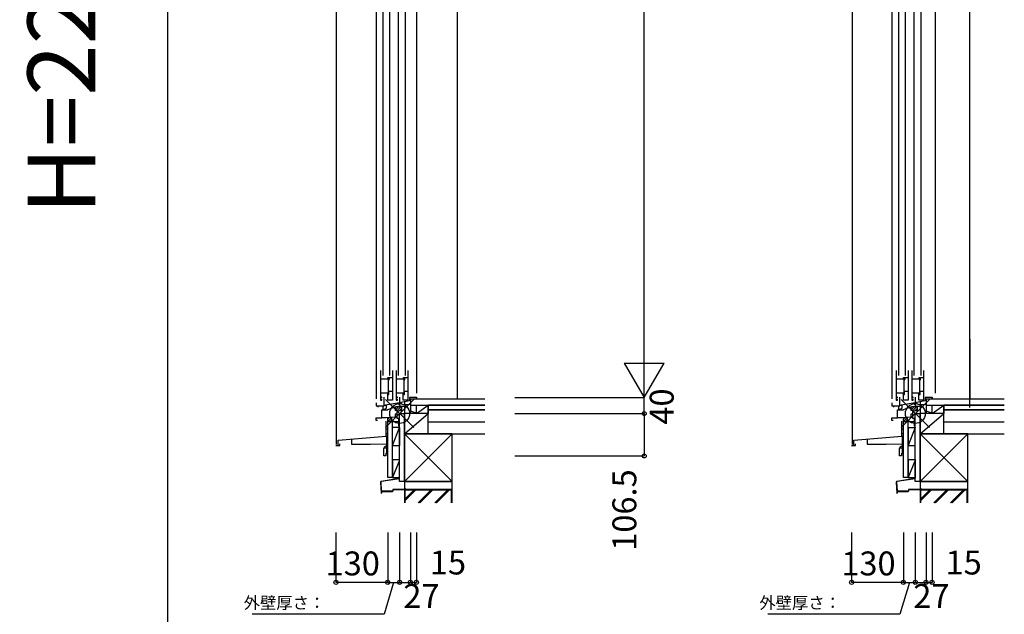
# Model space of a CAD drawing. Extents: x 0 to 27500, y 0 to 20000.
# Drawn here: x 22528 to 25001, y 7671 to 9164 of the extents above; entities that cross this region are included whole.
import ezdxf
from ezdxf.enums import TextEntityAlignment as Align

# ---------------------------------------------------------------- set-up
doc = ezdxf.new("R2010")
doc.units = 0
doc.layers.get('0').update_dxf_attribs({"linetype": 'CONTINUOUS'})
for name, color, linetype in [('YKK_C1', 4, 'CONTINUOUS'), ('YKK_C2', 5, 'CONTINUOUS'), ('YKK_F1', 7, 'CONTINUOUS'), ('YKK_IN', 1, 'CONTINUOUS'), ('YKK_N1', 2, 'CONTINUOUS'), ('YKK_Z1', 7, 'CONTINUOUS')]:
    doc.layers.add(name, color=color, linetype=linetype)
doc.styles.add('EXTFONT', font='txt.shx', dxfattribs={"height": 60, "bigfont": 'EXTFONT'})
doc.styles.get("Standard").update_dxf_attribs({"font": 'txt', "bigfont": 'BIGFONT'})

msp = doc.modelspace()

# ---------------------------------------------------------------- linework, layer by layer
at = {"layer": 'YKK_C1'}
for p, q in [((23423.500081, 10400.996495), (23423.500081, 8211.996972)), ((23524.500036, 10404.996494), (23524.500036, 8225.996943)), ((24718.748798, 10400.996942), (24718.748798, 8211.996966)), ((24827.448953, 10404.996942), (24827.448953, 8225.996938)), ((23323.499687, 10368.698007), (23323.499687, 8096.996943)), ((23439.998909, 10378.996285), (23439.998909, 8270.996289)), ((23457.998909, 8270.996289), (23457.998909, 10378.996285)), ((23478.998909, 10378.996285), (23478.998909, 8270.996289)), ((23496.998909, 8270.996289), (23496.998909, 10378.996285)), ((24618.748485, 10368.698401), (24618.748485, 8096.996937)), ((24735.247689, 10378.99668), (24735.247689, 8271.002828)), ((24753.247689, 8271.002828), (24753.247689, 10378.99668)), ((24774.247707, 10378.99668), (24774.247707, 8271.002828)), ((24792.247707, 8271.002828), (24792.247707, 10378.99668)), ((23434.699952, 8282.996344), (23434.699952, 8208.996373)), ((23455.999952, 8261.396419), (23434.699952, 8261.396651)), ((23453.001355, 8265.796611), (23464.296431, 8265.796642)), ((23453.001364, 8261.396421), (23453.001355, 8265.796611)), ((23453.699952, 8261.396444), (23453.699952, 8226.096356)), ((23455.999952, 8263.796636), (23455.999952, 8261.396419)), ((23456.501367, 8259.496618), (23456.501355, 8265.79662)), ((23464.296406, 8282.996334), (23464.296515, 8208.996348)), ((23473.699952, 8282.996344), (23473.699952, 8208.996373)), ((23494.999952, 8261.396419), (23473.699952, 8261.396651)), ((23492.001355, 8265.796611), (23503.296431, 8265.796642)), ((23492.001364, 8261.396421), (23492.001355, 8265.796611)), ((23492.699952, 8261.396444), (23492.699952, 8226.096356)), ((23494.999952, 8263.796636), (23494.999952, 8261.396419)), ((23495.501367, 8259.496618), (23495.501355, 8265.79662)), ((23503.296406, 8282.996334), (23503.296515, 8208.996348)), ((24729.952204, 8283.001764), (24729.952204, 8209.001793)), ((24751.252204, 8261.40184), (24729.952204, 8261.402071)), ((24748.253607, 8265.802031), (24759.548683, 8265.802063)), ((24748.253616, 8261.401841), (24748.253607, 8265.802031)), ((24748.952204, 8261.401865), (24748.952204, 8226.101776)), ((24751.252204, 8263.802056), (24751.252204, 8261.40184)), ((24751.753619, 8259.502039), (24751.753608, 8265.802041)), ((24759.548658, 8283.001755), (24759.548767, 8209.001769)), ((24768.952204, 8283.001764), (24768.952204, 8209.001793)), ((24790.252204, 8261.40184), (24768.952204, 8261.402071)), ((24787.253607, 8265.802031), (24798.548683, 8265.802063)), ((24787.253616, 8261.401841), (24787.253607, 8265.802031)), ((24787.952204, 8261.401865), (24787.952204, 8226.101776)), ((24790.252204, 8263.802056), (24790.252204, 8261.40184)), ((24790.753619, 8259.502039), (24790.753608, 8265.802041)), ((24798.548658, 8283.001755), (24798.548767, 8209.001769)), ((23454.701376, 8259.496614), (23456.501367, 8259.496618)), ((23454.701376, 8230.496617), (23454.701376, 8259.496614)), ((23493.701376, 8259.496614), (23495.501367, 8259.496618)), ((23493.701376, 8230.496617), (23493.701376, 8259.496614)), ((24749.953628, 8259.502034), (24751.753619, 8259.502039)), ((24749.953628, 8230.502037), (24749.953628, 8259.502034)), ((24788.953628, 8259.502034), (24790.753619, 8259.502039)), ((24788.953628, 8230.502037), (24788.953628, 8259.502034)), ((23455.699952, 8226.096356), (23434.699952, 8226.096356)), ((23437.900709, 8215.996342), (23434.700707, 8215.996342)), ((23437.900709, 8214.096358), (23437.900709, 8215.996342)), ((23437.900709, 8208.996373), (23437.900709, 8211.096373)), ((23443.799927, 8194.496972), (23443.799927, 8215.996972)), ((23452.701432, 8208.996333), (23452.701388, 8225.596316)), ((23452.701396, 8222.596316), (23455.701395, 8222.596322)), ((23464.296483, 8230.496636), (23454.701376, 8230.496617)), ((23455.701395, 8222.596322), (23455.701379, 8230.496619)), ((23494.699952, 8226.096356), (23473.699952, 8226.096356)), ((23476.900709, 8215.996342), (23473.700707, 8215.996342)), ((23476.900709, 8214.096358), (23476.900709, 8215.996342)), ((23476.900709, 8208.996373), (23476.900709, 8211.096373)), ((23482.799929, 8195.496972), (23482.799929, 8215.996972)), ((23491.701432, 8208.996333), (23491.701388, 8225.596316)), ((23491.701396, 8222.596316), (23494.701395, 8222.596322)), ((23503.296483, 8230.496636), (23493.701376, 8230.496617)), ((23494.701395, 8222.596322), (23494.701379, 8230.496619)), ((23524.499929, 8214.996943), (23506.999926, 8214.996943)), ((23506.999926, 8214.996943), (23506.999926, 8206.767347)), ((23509.499929, 8212.996972), (23509.499929, 8174.996972)), ((23521.182772, 8211.496972), (23509.499929, 8211.496972)), ((23522.924193, 8213.238394), (23521.182772, 8211.496972)), ((23524.499929, 8215.996943), (23524.499929, 8211.4977)), ((24750.952204, 8226.101776), (24729.952204, 8226.101776)), ((24733.152962, 8216.001762), (24729.952959, 8216.001762)), ((24733.152962, 8214.101778), (24733.152962, 8216.001762)), ((24733.152962, 8209.001793), (24733.152962, 8211.101793)), ((24739.048726, 8194.496966), (24739.048726, 8215.996966)), ((24747.953684, 8209.001753), (24747.95364, 8225.601736)), ((24747.953648, 8222.601736), (24750.953647, 8222.601742)), ((24759.548735, 8230.502057), (24749.953628, 8230.502037)), ((24750.953647, 8222.601742), (24750.953631, 8230.502039)), ((24789.952204, 8226.101776), (24768.952204, 8226.101776)), ((24772.152962, 8216.001762), (24768.952959, 8216.001762)), ((24772.152962, 8214.101778), (24772.152962, 8216.001762)), ((24772.152962, 8209.001793), (24772.152962, 8211.101793)), ((24778.048728, 8195.496966), (24778.048728, 8215.996966)), ((24786.953684, 8209.001753), (24786.95364, 8225.601736)), ((24786.953648, 8222.601736), (24789.953647, 8222.601742)), ((24798.548735, 8230.502057), (24788.953628, 8230.502037)), ((24789.953647, 8222.601742), (24789.953631, 8230.502039)), ((24819.748765, 8214.996937), (24802.248725, 8214.996937)), ((24802.248725, 8214.996937), (24802.248725, 8206.767341)), ((24804.748728, 8212.996966), (24804.748728, 8174.996966)), ((24816.431571, 8211.496966), (24804.748728, 8211.496966)), ((24818.172992, 8213.238388), (24816.431571, 8211.496966)), ((24819.748765, 8215.996967), (24819.748765, 8211.497724)), ((23423.499929, 8201.996972), (23423.499929, 8194.496972)), ((23423.499929, 8194.496972), (23443.799927, 8194.496972)), ((23428.699927, 8190.996969), (23428.699927, 8194.496972)), ((23434.700707, 8208.996373), (23437.900709, 8208.996373)), ((23441.299929, 8184.360793), (23441.299929, 8194.496972)), ((23444.20109, 8185.700724), (23449.601097, 8188.218789)), ((23446.599922, 8196.703013), (23482.301072, 8202.998089)), ((23446.599922, 8194.500726), (23446.599922, 8196.703013)), ((23449.601097, 8188.218789), (23449.601097, 8197.232201)), ((23464.296515, 8208.996348), (23452.701432, 8208.996333)), ((23452.899929, 8185.296973), (23473.506085, 8192.796972)), ((23471.200997, 8191.957992), (23471.200997, 8182.796972)), ((23473.506085, 8192.796972), (23483.900999, 8192.796972)), ((23473.700707, 8208.996373), (23476.900709, 8208.996373)), ((23481.499929, 8196.70036), (23481.499929, 8202.856826)), ((23483.099565, 8195.100724), (23481.499929, 8196.70036)), ((23483.900999, 8195.496972), (23482.799929, 8195.496972)), ((23484.029572, 8195.100724), (23483.099565, 8195.100724)), ((23483.200999, 8192.796972), (23484.029572, 8195.100724)), ((23483.900999, 8192.796972), (23483.900999, 8195.496972)), ((23484.078516, 8193.349343), (23498.535701, 8193.860397)), ((23506.999926, 8206.767347), (23485.600976, 8202.994134)), ((23485.600976, 8202.994134), (23485.600976, 8200.796539)), ((23487.800999, 8182.796972), (23487.800999, 8193.480931)), ((23503.296515, 8208.996348), (23491.701432, 8208.996333)), ((23495.499929, 8174.996972), (23495.499929, 8193.754386)), ((23495.599925, 8197.17526), (23495.599925, 8204.757219)), ((23496.896362, 8195.323758), (23495.599925, 8197.17526)), ((23497.599925, 8194.933584), (23496.896362, 8195.323758)), ((23497.461732, 8197.925393), (23509.499929, 8198.345776)), ((23497.599925, 8193.896943), (23497.599925, 8194.933584)), ((23498.535701, 8193.860397), (23498.535701, 8197.962897)), ((24718.748728, 8201.996966), (24718.748728, 8194.496966)), ((24718.748728, 8194.496966), (24739.048726, 8194.496966)), ((24723.948726, 8190.996963), (24723.948726, 8194.496966)), ((24729.952959, 8209.001793), (24733.152962, 8209.001793)), ((24736.548728, 8184.360787), (24736.548728, 8194.496966)), ((24739.449889, 8185.700718), (24744.849896, 8188.218783)), ((24741.848721, 8196.703007), (24777.549871, 8202.998083)), ((24741.848721, 8194.50072), (24741.848721, 8196.703007)), ((24744.849896, 8188.218783), (24744.849896, 8197.232195)), ((24759.548767, 8209.001769), (24747.953684, 8209.001753)), ((24748.148728, 8185.296967), (24768.754884, 8192.796966)), ((24766.449796, 8191.957986), (24766.449796, 8182.796966)), ((24768.754884, 8192.796966), (24779.149798, 8192.796966)), ((24768.952959, 8209.001793), (24772.152962, 8209.001793)), ((24776.748728, 8196.700354), (24776.748728, 8202.85682)), ((24778.348364, 8195.100718), (24776.748728, 8196.700354)), ((24779.149798, 8195.496966), (24778.048728, 8195.496966)), ((24779.278371, 8195.100718), (24778.348364, 8195.100718)), ((24778.449798, 8192.796966), (24779.278371, 8195.100718)), ((24779.149798, 8192.796966), (24779.149798, 8195.496966)), ((24779.327315, 8193.349337), (24793.7845, 8193.860391)), ((24802.248725, 8206.767341), (24780.849775, 8202.994128)), ((24780.849775, 8202.994128), (24780.849775, 8200.796533)), ((24783.049798, 8182.796966), (24783.049798, 8193.480925)), ((24798.548767, 8209.001769), (24786.953684, 8209.001753)), ((24790.748728, 8174.996966), (24790.748728, 8193.75438)), ((24790.848724, 8197.175254), (24790.848724, 8204.757213)), ((24792.145161, 8195.323752), (24790.848724, 8197.175254)), ((24792.848724, 8194.933578), (24792.145161, 8195.323752)), ((24792.710531, 8197.925387), (24804.748728, 8198.34577)), ((24792.848724, 8193.896937), (24792.848724, 8194.933578)), ((24793.7845, 8193.860391), (24793.7845, 8197.962891)), ((23423.499929, 8163.996973), (23437.999929, 8164.503324)), ((23423.499929, 8157.996972), (23423.499929, 8163.996973)), ((23437.999929, 8184.072081), (23441.299929, 8184.360793)), ((23437.999929, 8164.503324), (23437.999929, 8184.072081)), ((23448.282115, 8164.696972), (23437.999929, 8164.696973)), ((23441.299929, 8184.500724), (23452.899929, 8184.500724)), ((23442.901089, 8185.700724), (23444.20109, 8185.700724)), ((23471.199929, 8165.898044), (23448.282115, 8164.696972)), ((23452.899929, 8184.500724), (23452.899929, 8185.296973)), ((23476.499929, 8173.496972), (23471.199929, 8173.496972)), ((23471.199929, 8173.496972), (23471.199929, 8165.898044)), ((23475.300997, 8182.796972), (23471.200997, 8182.796972)), ((23476.499929, 8179.502933), (23475.300997, 8182.796972)), ((23476.233604, 8180.234655), (23483.273475, 8182.796972)), ((23476.499929, 8162.996972), (23476.499929, 8179.502933)), ((23480.499929, 8162.996972), (23476.499929, 8162.996972)), ((23480.499929, 8142.996972), (23480.499929, 8162.996972)), ((23483.273475, 8182.796972), (23487.800999, 8182.796972)), ((23497.499929, 8174.996972), (23495.499929, 8174.996972)), ((23512.49993, 8180.496972), (23509.499929, 8180.496972)), ((23524.499929, 8175.996973), (23512.49993, 8180.496972)), ((23524.499929, 8174.996972), (23524.499929, 8175.996973)), ((24718.748728, 8163.996967), (24733.248728, 8164.503318)), ((24718.748728, 8157.996966), (24718.748728, 8163.996967)), ((24733.248728, 8184.072075), (24736.548728, 8184.360787)), ((24733.248728, 8164.503318), (24733.248728, 8184.072075)), ((24743.530914, 8164.696966), (24733.248728, 8164.696967)), ((24736.548728, 8184.500718), (24748.148728, 8184.500718)), ((24738.149888, 8185.700718), (24739.449889, 8185.700718)), ((24766.448728, 8165.898038), (24743.530914, 8164.696966)), ((24748.148728, 8184.500718), (24748.148728, 8185.296967)), ((24771.748728, 8173.496966), (24766.448728, 8173.496966)), ((24766.448728, 8173.496966), (24766.448728, 8165.898038)), ((24770.549796, 8182.796966), (24766.449796, 8182.796966)), ((24771.748728, 8179.502927), (24770.549796, 8182.796966)), ((24771.482403, 8180.234648), (24778.522274, 8182.796966)), ((24771.748728, 8162.996966), (24771.748728, 8179.502927)), ((24775.748728, 8162.996966), (24771.748728, 8162.996966)), ((24775.748728, 8142.996966), (24775.748728, 8162.996966)), ((24778.522274, 8182.796966), (24783.049798, 8182.796966)), ((24792.748728, 8174.996966), (24790.748728, 8174.996966)), ((24807.748727, 8180.496967), (24804.748726, 8180.496967)), ((24819.748726, 8175.996967), (24807.748727, 8180.496967)), ((24819.748726, 8174.996967), (24819.748726, 8175.996967)), ((23426.499929, 8157.996972), (23423.499929, 8157.996972)), ((23448.699939, 8118.496951), (23448.699939, 8155.960044)), ((23482.499929, 8159.646972), (23480.499929, 8159.646972)), ((23482.499929, 8142.996972), (23480.499929, 8142.996972)), ((24721.748728, 8157.996966), (24718.748728, 8157.996966)), ((24743.948737, 8118.496945), (24743.948737, 8155.960038)), ((24777.748728, 8159.646966), (24775.748728, 8159.646966)), ((24777.748728, 8142.996966), (24775.748728, 8142.996966)), ((23327.999939, 8107.996951), (23448.699939, 8118.556832)), ((23452.499939, 8135.496951), (23448.699939, 8135.496951)), ((23452.499939, 8124.496951), (23448.699939, 8124.496951)), ((23452.499939, 8118.496951), (23448.699939, 8118.496951)), ((23450.499939, 8074.996951), (23450.499939, 8118.496951)), ((24623.248737, 8107.996945), (24743.948737, 8118.556826)), ((24747.748737, 8135.496945), (24743.948737, 8135.496945)), ((24747.748737, 8124.496945), (24743.948737, 8124.496945)), ((24747.748737, 8118.496945), (24743.948737, 8118.496945)), ((24745.748737, 8074.996945), (24745.748737, 8118.496945)), ((23322.499939, 8094.996951), (23331.899939, 8094.996951)), ((23327.999939, 8094.996951), (23327.999939, 8107.996951)), ((23331.899939, 8094.996951), (23331.899939, 8097.896951)), ((23331.899939, 8097.896951), (23332.199939, 8097.896951)), ((23332.199939, 8097.896951), (23332.199939, 8098.996951)), ((23361.499939, 8110.927821), (23361.499939, 8097.996951)), ((23361.499939, 8097.996951), (23409.499932, 8097.996951)), ((23409.499932, 8097.996951), (23450.499939, 8099.428702)), ((23442.999089, 8087.433714), (23446.49909, 8093.495891)), ((23442.999089, 8068.495891), (23442.999089, 8087.433714)), ((23452.499939, 8087.995891), (23443.323662, 8087.995891)), ((23446.49909, 8093.495891), (23449.999089, 8093.495891)), ((23452.499939, 8099.996951), (23450.499939, 8099.996951)), ((24617.748737, 8094.996945), (24627.148737, 8094.996945)), ((24623.248737, 8094.996945), (24623.248737, 8107.996945)), ((24627.148737, 8094.996945), (24627.148737, 8097.896945)), ((24627.148737, 8097.896945), (24627.448737, 8097.896945)), ((24627.448737, 8097.896945), (24627.448737, 8098.996945)), ((24656.748737, 8110.927815), (24656.748737, 8097.996945)), ((24656.748737, 8097.996945), (24704.74873, 8097.996945)), ((24704.74873, 8097.996945), (24745.748737, 8099.428696)), ((24738.247887, 8087.433708), (24741.747888, 8093.495885)), ((24738.247887, 8068.495885), (24738.247887, 8087.433708)), ((24747.748737, 8087.995885), (24738.57246, 8087.995885)), ((24741.747888, 8093.495885), (24745.247887, 8093.495885)), ((24747.748737, 8099.996945), (24745.748737, 8099.996945)), ((23447.499089, 8068.495891), (23442.999089, 8068.495891)), ((23447.499089, 8075.495891), (23447.499089, 8068.495891)), ((23450.499089, 8073.495891), (23447.499089, 8073.495891)), ((23452.499939, 8074.996951), (23450.499939, 8074.996951)), ((24742.747887, 8068.495885), (24738.247887, 8068.495885)), ((24742.747887, 8075.495885), (24742.747887, 8068.495885)), ((24745.747887, 8073.495885), (24742.747887, 8073.495885)), ((24747.748737, 8074.996945), (24745.748737, 8074.996945))]:
    msp.add_line(p, q, dxfattribs=at)
at = {"layer": 'YKK_C1', "linetype": 'ByBlock', "lineweight": 13}
for p, q in [((23480.60445, 8192.796972), (23471.200997, 8183.393521)), ((23474.947596, 8192.796972), (23471.200997, 8189.050373)), ((23486.913903, 8193.449573), (23475.557251, 8182.092919)), ((23487.800999, 8188.679813), (23481.142566, 8182.021381)), ((24775.853249, 8192.796966), (24766.449796, 8183.393515)), ((24770.196395, 8192.796966), (24766.449796, 8189.050367)), ((24782.162702, 8193.449567), (24770.80605, 8182.092913)), ((24783.049798, 8188.679807), (24776.391365, 8182.021375))]:
    msp.add_line(p, q, dxfattribs=at)
at = {"layer": 'YKK_C2', "linetype": 'Continuous'}
for p, q in [((24914.74879, 8189.996967), (24914.74879, 10439.996942)), ((23627.499999, 8211.497727), (23627.499999, 10434.996551)), ((23452.499929, 8155.058781), (23461.847689, 8164.406541)), ((23452.499929, 8160.715642), (23455.877969, 8164.093681)), ((23452.499929, 8153.916646), (23452.499929, 8163.916646)), ((23462.499926, 8153.916646), (23462.499926, 8164.440723)), ((24747.748722, 8155.058776), (24757.096481, 8164.406536)), ((24747.748722, 8160.71563), (24751.126768, 8164.093676)), ((24747.748722, 8153.91664), (24747.748722, 8163.91664)), ((24757.748722, 8153.91664), (24757.748722, 8164.440718)), ((23464.499924, 8153.916644), (23452.499924, 8153.916644)), ((23465.499929, 8153.916646), (23452.499929, 8153.916646)), ((23457.014654, 8153.916646), (23462.499929, 8159.401936)), ((24760.748722, 8153.91664), (24747.748722, 8153.91664)), ((24759.748722, 8153.91664), (24747.748722, 8153.91664)), ((24752.26344, 8153.91664), (24757.748722, 8159.401922))]:
    msp.add_line(p, q, dxfattribs=at)
at = {"layer": 'YKK_C2'}
msp.add_line((24914.7486, 8361.497724), (24914.748631, 8211.496967), dxfattribs=at)
at = {"layer": 'YKK_F1', "color": 7}
msp.add_line((22900, 0), (22900, 19500), dxfattribs=at)
at = {"layer": 'YKK_IN', "linetype": 'Continuous'}
for p, q in [((23447.144585, 8139.641633), (23517.855263, 8210.352311)), ((23447.144585, 8210.352311), (23517.855263, 8139.641633)), ((24742.393383, 8210.352308), (24813.104061, 8139.64163)), ((24742.393383, 8139.64163), (24813.104061, 8210.352308))]:
    msp.add_line(p, q, dxfattribs=at)
for centre in [(23482.499924, 8174.996972), (24777.748722, 8174.996969)]:
    msp.add_circle(centre, 25, dxfattribs=at)
at = {"layer": 'YKK_N1', "linetype": 'Continuous'}
for p, q in [((24096.748663, 8214.996943), (24096.748663, 10444.996943)), ((24046.748663, 8301.599484), (24146.748663, 8301.599484)), ((24046.748663, 8301.599484), (24096.748663, 8214.996943)), ((24096.748663, 8214.996943), (24146.748663, 8301.599484)), ((23771.748663, 8214.996943), (24096.748663, 8214.996943)), ((23771.748663, 8174.996943), (24096.748663, 8174.996943)), ((24096.748663, 8174.996943), (24096.748663, 8068.496943)), ((23771.748663, 8068.496943), (24096.748663, 8068.496943)), ((23322.49993, 7876.172418), (23322.49993, 7751.172418)), ((23452.49993, 7876.172418), (23452.49993, 7751.172418)), ((23482.49993, 7876.172418), (23482.49993, 7751.172418)), ((23509.49993, 7876.172418), (23509.49993, 7751.172418)), ((23524.49993, 7876.172418), (23524.49993, 7751.172418)), ((24617.748737, 7876.172415), (24617.748737, 7751.172415)), ((24747.748737, 7876.172415), (24747.748737, 7751.172415)), ((24777.748737, 7876.172415), (24777.748737, 7751.172415)), ((24804.748737, 7876.172415), (24804.748737, 7751.172415)), ((24819.748737, 7876.172415), (24819.748737, 7751.172415)), ((23452.49993, 7751.172418), (23322.49993, 7751.172418)), ((23482.49993, 7751.172418), (23509.49993, 7751.172418)), ((23509.49993, 7751.172418), (23524.49993, 7751.172418)), ((24747.748737, 7751.172415), (24617.748737, 7751.172415)), ((24777.748737, 7751.172415), (24804.748737, 7751.172415)), ((24804.748737, 7751.172415), (24819.748737, 7751.172415))]:
    msp.add_line(p, q, dxfattribs=at)
at = {"layer": 'YKK_N1'}
for p, q in [((24096.748663, 8174.996943), (24096.748663, 8214.996943)), ((23467.49993, 7751.172418), (23443.364369, 7671.02822)), ((23452.49993, 7751.172418), (23482.49993, 7751.172418)), ((24762.748737, 7751.172415), (24738.613176, 7671.028217)), ((24747.748737, 7751.172415), (24777.748737, 7751.172415)), ((23443.364369, 7671.02822), (23111.856574, 7671.02822)), ((24738.613176, 7671.028217), (24407.105381, 7671.028217))]:
    msp.add_line(p, q, dxfattribs=at)
at = {"layer": 'YKK_N1', "linetype": 'Continuous'}
for centre in [(24096.748663, 8174.996943), (24096.748663, 8068.496943), (23322.49993, 7751.172418), (23452.49993, 7751.172418), (23482.49993, 7751.172418), (23509.49993, 7751.172418), (23524.49993, 7751.172418), (24617.748737, 7751.172415), (24747.748737, 7751.172415), (24777.748737, 7751.172415), (24804.748737, 7751.172415), (24819.748737, 7751.172415)]:
    msp.add_circle(centre, 5, dxfattribs=at)
at = {"layer": 'YKK_Z1', "linetype": 'Continuous'}
for p, q in [((23696.748663, 8211.497727), (23509.499929, 8211.497727)), ((23509.499929, 8211.497727), (23509.499929, 8196.497727)), ((25001.248754, 8211.497724), (24804.748727, 8211.497724)), ((24804.748727, 8211.497724), (24804.748727, 8196.497724)), ((23509.499929, 8196.497727), (23696.748663, 8196.497727)), ((23524.499929, 8196.497727), (23554.499929, 8196.497727)), ((23524.499929, 8174.997727), (23524.499929, 8196.497727)), ((23524.499929, 8174.997727), (23554.499929, 8196.497727)), ((23554.499929, 8196.497727), (23554.499929, 8174.997727)), ((23696.748663, 8196.497727), (23554.499929, 8196.497727)), ((23554.499929, 8184.497727), (23554.499929, 8196.497727)), ((24804.748727, 8196.497724), (25001.248757, 8196.497724)), ((24819.748727, 8196.497724), (24849.748727, 8196.497724)), ((24819.748727, 8174.997724), (24819.748727, 8196.497724)), ((24819.748727, 8174.997724), (24849.748727, 8196.497724)), ((24849.748727, 8196.497724), (24849.748727, 8174.997724)), ((25001.248757, 8196.497724), (24849.748727, 8196.497724)), ((24849.748727, 8184.497724), (24849.748727, 8196.497724)), ((23494.499929, 8174.997727), (23494.499929, 8124.497727)), ((23554.499929, 8174.997727), (23494.499929, 8174.997727)), ((23494.499929, 8124.497727), (23554.499929, 8174.997727)), ((23554.499929, 8174.997727), (23524.499929, 8174.997727)), ((23554.499926, 8184.497727), (23696.748663, 8184.497727)), ((23696.748663, 8184.497727), (23554.499929, 8184.497727)), ((23554.499929, 8124.497727), (23554.499929, 8184.497727)), ((23554.499929, 8184.497727), (23696.748663, 8184.497727)), ((23554.499929, 8124.497727), (23554.499929, 8174.997727)), ((24789.748727, 8174.997724), (24789.748727, 8124.497724)), ((24849.748727, 8174.997724), (24789.748727, 8174.997724)), ((24789.748727, 8124.497724), (24849.748727, 8174.997724)), ((24849.748727, 8174.997724), (24819.748727, 8174.997724)), ((24849.748723, 8184.497724), (25001.248757, 8184.497724)), ((25001.248757, 8184.497724), (24849.748727, 8184.497724)), ((24849.748727, 8124.497724), (24849.748727, 8184.497724)), ((24849.748727, 8184.497724), (25001.248757, 8184.497724)), ((24849.748727, 8124.497724), (24849.748727, 8174.997724)), ((23452.499924, 8014.182383), (23452.499924, 8153.916644)), ((23464.499924, 8014.182383), (23464.499924, 8153.916644)), ((23464.499929, 8094.996972), (23464.499929, 8139.996972)), ((23482.499929, 8139.996972), (23464.499929, 8139.996972)), ((23464.499929, 8094.996972), (23482.499929, 8139.996972)), ((23482.499924, 8153.916639), (23465.499926, 8153.916639)), ((23482.499929, 8139.996972), (23482.499929, 8094.996972)), ((23554.499929, 8154.497727), (23696.748663, 8154.497727)), ((24747.748722, 8014.182379), (24747.748722, 8153.91664)), ((24759.748722, 8014.182379), (24759.748722, 8153.91664)), ((24759.748727, 8139.996967), (24777.748722, 8139.996967)), ((24759.748727, 8139.996967), (24759.748727, 8094.996967)), ((24777.748722, 8139.996954), (24759.748727, 8094.996967)), ((24774.748722, 8153.916637), (24760.748722, 8153.916637)), ((24777.748727, 8094.996967), (24777.748727, 8139.996967)), ((24849.748727, 8154.497724), (25001.248763, 8154.497724)), ((23614.499926, 8124.497727), (23494.499929, 8124.497727)), ((23494.499929, 8124.497727), (23494.499929, 8004.497735)), ((23494.499929, 8004.497735), (23614.499926, 8124.497727)), ((23494.499929, 8124.497727), (23614.499926, 8004.497735)), ((23494.499929, 8124.497727), (23554.499934, 8124.497727)), ((23554.499929, 8124.497727), (23696.748663, 8124.497727)), ((23614.499926, 8004.497735), (23614.499926, 8124.497727)), ((24909.748723, 8124.497724), (24789.748727, 8124.497724)), ((24789.748727, 8124.497724), (24789.748727, 8004.497731)), ((24789.748727, 8004.497731), (24909.748723, 8124.497724)), ((24789.748727, 8124.497724), (24909.748723, 8004.497731)), ((24789.748727, 8124.497724), (24849.748731, 8124.497724)), ((24849.748727, 8124.497724), (25001.248769, 8124.497724)), ((24909.748723, 8004.497731), (24909.748723, 8124.497724)), ((23464.499929, 8094.996972), (23482.499929, 8094.996972)), ((24759.748727, 8094.996967), (24777.748722, 8094.996967)), ((23481.399524, 8061.293228), (23481.399521, 8060.04326)), ((23481.699515, 8059.655946), (23481.69954, 8052.301515)), ((23481.699539, 8051.384996), (23481.69954, 8032.301515)), ((23482.499527, 8011.414618), (23482.4995, 8061.293244)), ((24759.74872, 8049.996974), (24759.748722, 8049.996974)), ((24776.648321, 8061.293225), (24776.648318, 8060.043257)), ((24776.948312, 8059.655943), (24776.948337, 8052.301512)), ((24776.948337, 8051.384993), (24776.948337, 8032.301512)), ((24777.748324, 8011.414615), (24777.748297, 8061.293241)), ((23464.499924, 8014.182383), (23452.499924, 8014.182383)), ((23481.699539, 8031.384996), (23481.699527, 8012.70046)), ((24759.748722, 8014.182379), (24747.748722, 8014.182379)), ((24776.948337, 8031.384993), (24776.948325, 8012.700457)), ((23614.499926, 8004.497735), (23494.499926, 8004.497735)), ((23494.499926, 8004.497735), (23494.499926, 7984.497735)), ((23494.499929, 8004.497735), (23614.499926, 8004.497735)), ((23614.499926, 7984.497735), (23614.499926, 8004.497735)), ((24909.748723, 8004.497731), (24789.748723, 8004.497731)), ((24789.748723, 8004.497731), (24789.748723, 7984.497731)), ((24789.748727, 8004.497731), (24909.748723, 8004.497731)), ((24909.748723, 7984.497731), (24909.748723, 8004.497731)), ((23464.89953, 7980.357848), (23436.98544, 7980.357803)), ((23437.07544, 7979.557803), (23464.89953, 7979.557848)), ((23465.19953, 7983.267684), (23465.19953, 7980.657848)), ((23465.99953, 7980.657848), (23465.99953, 7983.267684)), ((23494.499926, 7984.497735), (23614.499926, 7984.497735)), ((23494.499929, 7984.497718), (23494.499929, 7951.172418)), ((23614.499926, 7984.497718), (23494.499929, 7984.497718)), ((23495.999929, 7951.172418), (23495.999929, 7982.997718)), ((23612.999926, 7982.997718), (23495.999929, 7982.997718)), ((23495.999929, 7956.655622), (23522.342025, 7982.997718)), ((23495.999929, 7958.776942), (23520.220705, 7982.997718)), ((23495.999929, 7960.898263), (23518.099385, 7982.997718)), ((23560.525792, 7982.997718), (23528.700492, 7951.172418)), ((23530.821812, 7951.172418), (23562.647112, 7982.997718)), ((23564.768432, 7982.997718), (23532.943132, 7951.172418)), ((23571.126898, 7951.172418), (23602.952198, 7982.997718)), ((23573.248219, 7951.172418), (23605.073519, 7982.997718)), ((23575.369539, 7951.172418), (23607.194839, 7982.997718)), ((23612.999926, 7951.172418), (23612.999926, 7982.997718)), ((23614.499926, 7951.172418), (23614.499926, 7984.497718)), ((24760.148328, 7980.357845), (24732.234238, 7980.357799)), ((24732.324237, 7979.5578), (24760.148328, 7979.557845)), ((24760.448328, 7983.26768), (24760.448328, 7980.657845)), ((24761.248328, 7980.657845), (24761.248328, 7983.26768)), ((24789.748723, 7984.497731), (24909.748723, 7984.497731)), ((24789.748727, 7984.497715), (24789.748727, 7951.172415)), ((24909.748723, 7984.497715), (24789.748727, 7984.497715)), ((24791.248727, 7951.172415), (24791.248727, 7982.997715)), ((24908.248723, 7982.997715), (24791.248727, 7982.997715)), ((24791.248727, 7956.655619), (24817.590823, 7982.997715)), ((24791.248727, 7958.776939), (24815.469502, 7982.997715)), ((24791.248727, 7960.898259), (24813.348182, 7982.997715)), ((24855.774589, 7982.997715), (24823.949289, 7951.172415)), ((24826.070609, 7951.172415), (24857.895909, 7982.997715)), ((24860.01723, 7982.997715), (24828.19193, 7951.172415)), ((24866.375696, 7951.172415), (24898.200996, 7982.997715)), ((24868.497016, 7951.172415), (24900.322316, 7982.997715)), ((24870.618336, 7951.172415), (24902.443636, 7982.997715)), ((24908.248723, 7951.172415), (24908.248723, 7982.997715)), ((24909.748723, 7951.172415), (24909.748723, 7984.497715))]:
    msp.add_line(p, q, dxfattribs=at)
at = {"layer": 'YKK_Z1'}
for p, q in [((23482.499924, 8174.996972), (23494.499924, 8174.996972)), ((23482.499924, 8004.497725), (23482.499924, 8174.996972)), ((23494.499924, 8004.497725), (23494.499924, 8174.996968)), ((24777.748722, 8174.996969), (24789.748722, 8174.996969)), ((24777.748722, 8004.497722), (24777.748722, 8174.996969)), ((24789.748722, 8004.497722), (24789.748722, 8174.996965)), ((23480.399629, 8059.182383), (23464.499924, 8059.182383)), ((23464.499924, 8059.182383), (23464.499924, 8014.182383)), ((23480.399629, 8053.931644), (23464.499924, 8014.182383)), ((24775.648426, 8059.182379), (24759.748722, 8059.182379)), ((24759.748722, 8059.182379), (24759.748722, 8014.182379)), ((24775.648426, 8053.931641), (24759.748722, 8014.182379)), ((23464.499924, 8014.182383), (23481.700045, 8014.182384)), ((23464.499924, 8014.182383), (23481.699911, 8014.182383)), ((24759.748722, 8014.182379), (24776.948843, 8014.18238)), ((23434.589572, 8002.742439), (23435.96867, 7975.160772)), ((23435.40208, 8002.512271), (23436.486063, 7980.832834)), ((23480.852371, 8011.71221), (23436.281389, 8004.818816)), ((23482.24538, 8011.118143), (23436.670942, 8004.069553)), ((23494.499924, 8004.497725), (23482.499924, 8004.497725)), ((24729.838369, 8002.742436), (24731.217467, 7975.160769)), ((24730.650877, 8002.512267), (24731.734861, 7980.83283)), ((24776.101168, 8011.712207), (24731.530186, 8004.818813)), ((24777.494178, 8011.11814), (24731.91974, 8004.06955)), ((24789.748722, 8004.497722), (24777.748722, 8004.497722)), ((23436.576064, 7979.032834), (23436.725158, 7976.051004)), ((23436.649547, 7974.543232), (23436.617859, 7974.543232)), ((23477.516668, 7984.742217), (23466.262882, 7984.367073)), ((23466.289535, 7983.567517), (23494.936178, 7984.522452)), ((23478.422668, 7984.772419), (23494.909525, 7985.322007)), ((23495.19953, 7987.157898), (23495.19953, 7985.621841)), ((23495.99953, 7987.157898), (23495.99953, 7985.621841)), ((24731.824862, 7979.03283), (24731.973955, 7976.051)), ((24731.898344, 7974.543229), (24731.866656, 7974.543229)), ((24772.765465, 7984.742214), (24761.511679, 7984.36707)), ((24761.538333, 7983.567514), (24790.184976, 7984.522448)), ((24773.671465, 7984.772416), (24790.158323, 7985.322004)), ((24790.448328, 7987.157894), (24790.448328, 7985.621838)), ((24791.248328, 7987.157894), (24791.248328, 7985.621838))]:
    msp.add_line(p, q, dxfattribs=at)
at = {"layer": 'YKK_Z1', "linetype": 'Continuous'}
for centre, radius, start, end in [((23481.599529, 8060.04325), 0.200008, 179.996937, 255.51968), ((23481.949512, 8061.293244), 0.549988, 359.999982, 180.001671), ((23481.499515, 8059.655946), 0.2, 0, 75.52165), ((23481.899539, 8052.301515), 0.2, 180.000033, 246.421466), ((23481.899539, 8051.384996), 0.2, 113.578549, 179.999982), ((23481.699527, 8051.843256), 0.300007, 293.579875, 66.42007), ((24776.848327, 8060.043246), 0.200008, 179.996937, 255.51968), ((24777.198309, 8061.293241), 0.549988, 359.999982, 180.001671), ((24776.748312, 8059.655943), 0.2, 0, 75.52165), ((24777.148337, 8052.301512), 0.2, 180.000033, 246.421466), ((24777.148337, 8051.384993), 0.2, 113.578549, 179.999982), ((24776.948325, 8051.843253), 0.300007, 293.579875, 66.42007), ((23481.899539, 8032.301515), 0.2, 180.000033, 246.421466), ((23481.899539, 8031.384996), 0.2, 113.578549, 179.999982), ((23481.699527, 8031.843256), 0.300007, 293.579875, 66.42007), ((24777.148337, 8032.301512), 0.2, 180.000033, 246.421466), ((24777.148337, 8031.384993), 0.2, 113.578549, 179.999982), ((24776.948325, 8031.843253), 0.300007, 293.579875, 66.42007), ((23464.89953, 7980.657848), 1.1, 270, 0), ((23464.89953, 7980.657848), 0.3, 270, 0), ((24760.148328, 7980.657845), 1.1, 270, 0), ((24760.148328, 7980.657845), 0.3, 270, 0)]:
    msp.add_arc(centre, radius, start, end, dxfattribs=at)
at = {"layer": 'YKK_Z1'}
for centre, radius, start, end in [((23480.699527, 8012.70046), 1, 278.791766, 359.999963), ((24775.948325, 8012.700457), 1, 278.791766, 359.999963), ((23436.587076, 8002.842315), 2, 98.791766, 182.862437), ((23436.900208, 8002.587178), 1.5, 98.791766, 182.862437), ((23482.199527, 8011.414618), 0.3, 278.791766, 0.000032), ((24731.835874, 8002.842312), 2, 98.791766, 182.862437), ((24732.149005, 8002.587175), 1.5, 98.791766, 182.862437), ((24777.448324, 8011.414615), 0.3, 278.791766, 0.000032), ((23436.617859, 7975.193232), 0.65, 182.862437, 270), ((23436.98544, 7980.857803), 0.5, 182.862437, 270.000093), ((23437.075441, 7979.057803), 0.5, 90.000093, 182.862437), ((23436.649547, 7975.193232), 0.65, 270, 0.000032), ((23437.024783, 7976.065985), 0.3, 182.862437, 246.734943), ((23436.649547, 7975.193232), 0.65, 0.000032, 66.734943), ((23466.29953, 7983.267684), 1.1, 91.909245, 180), ((23466.29953, 7983.267684), 0.3, 91.909245, 180), ((23477.513365, 7984.541838), 0.2, 25.497331, 91.919152), ((23477.964668, 7984.757072), 0.3, 205.497331, 338.340974), ((23478.429366, 7984.572531), 0.2, 91.919152, 158.340974), ((23494.89953, 7985.621841), 0.3, 271.909245, 0), ((23494.89953, 7985.621841), 1.1, 271.909245, 0), ((23495.59953, 7987.157898), 0.4, 90.000093, 180), ((23495.59953, 7987.157898), 0.4, 0, 90.000093), ((24731.866656, 7975.193229), 0.65, 182.862437, 270), ((24732.234237, 7980.857799), 0.5, 182.862437, 270.000093), ((24732.324238, 7979.0578), 0.5, 90.000093, 182.862437), ((24731.898344, 7975.193229), 0.65, 270, 0.000032), ((24732.27358, 7976.065982), 0.3, 182.862437, 246.734943), ((24731.898344, 7975.193229), 0.65, 0.000032, 66.734943), ((24761.548328, 7983.26768), 1.1, 91.909245, 180), ((24761.548328, 7983.26768), 0.3, 91.909245, 180), ((24772.762162, 7984.541834), 0.2, 25.497331, 91.919152), ((24773.213465, 7984.757069), 0.3, 205.497331, 338.340974), ((24773.678163, 7984.572528), 0.2, 91.919152, 158.340974), ((24790.148328, 7985.621838), 0.3, 271.909245, 0), ((24790.148328, 7985.621838), 1.1, 271.909245, 0), ((24790.848328, 7987.157894), 0.4, 90.000093, 180), ((24790.848328, 7987.157894), 0.4, 0, 90.000093)]:
    msp.add_arc(centre, radius, start, end, dxfattribs=at)

# ---------------------------------------------------------------- texts
at = {"color": 3, "style": 'EXTFONT'}
msp.add_text('H=2230(h=2200)', height=170, rotation=90, dxfattribs=at).set_placement((22654.953565, 9552.41401), align=Align.MIDDLE)
at = {"layer": 'YKK_N1', "linetype": 'Continuous'}
msp.add_text('40', height=60, rotation=90, dxfattribs=at).set_placement((24148.505306, 8192.685076), align=Align.MIDDLE)
at = {"layer": 'YKK_N1'}
msp.add_text('106.5', height=60, rotation=90, dxfattribs=at).set_placement((24054.748663, 7932.768899), align=Align.MIDDLE)
at = {"layer": 'YKK_N1', "linetype": 'Continuous'}
for s, p in [('130', (23364.730772, 7790.898846)), ('15', (23603.834042, 7793.172418)), ('130', (24659.979579, 7790.898842)), ('15', (24899.082849, 7793.172415)), ('27', (23537.326862, 7709.172418))]:
    msp.add_text(s, height=60, dxfattribs=at).set_placement(p, align=Align.MIDDLE)
at = {"layer": 'YKK_N1'}
for s, height, p in [('27', 60, (24818.224617, 7709.172415)), ('外壁厚さ：', 30, (23193.184783, 7695.787637)), ('外壁厚さ：', 30, (24488.43359, 7695.787634))]:
    msp.add_text(s, height=height, dxfattribs=at).set_placement(p, align=Align.MIDDLE)

doc.saveas('drawing.dxf')
